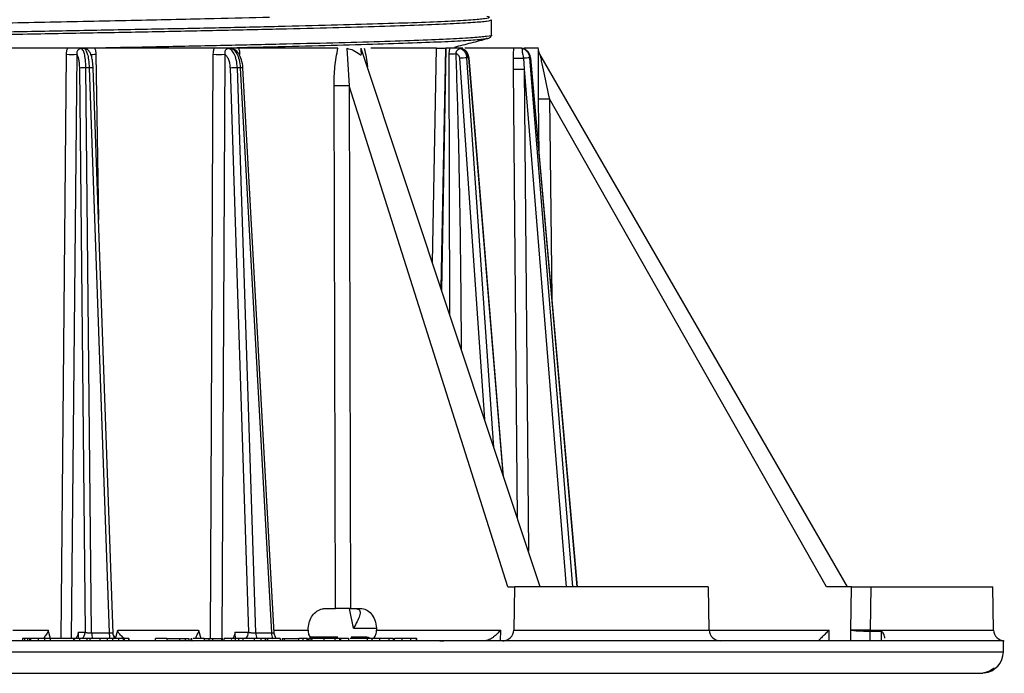
# Model space of a CAD drawing. Units: millimetres. Extents: x 5 to 292, y 5 to 415.
# Drawn here: x 86 to 132, y 238 to 268 of the extents above; entities that cross this region are included whole.
import ezdxf

# ---------------------------------------------------------------- set-up
doc = ezdxf.new("R2010")
doc.units = ezdxf.units.MM

msp = doc.modelspace()

# ---------------------------------------------------------------- linework, layer by layer
at = {"color": 7, "linetype": 'Continuous', "lineweight": 25}
for p, q in [((108.1939, 267.7097), (108.1939, 268.4256)), ((88.5511, 267.1083), (83.0326, 267.1083)), ((89.1768, 267.1083), (89.1924, 267.0923)), ((95.3516, 267.1083), (89.7943, 267.1083)), ((95.9852, 267.1083), (96.0153, 267.0923)), ((101.0766, 267.1083), (96.4663, 267.1083)), ((101.4946, 267.0987), (101.5921, 265.3616)), ((105.6426, 267.1083), (102.5996, 267.1083)), ((106.0671, 267.1083), (106.0787, 267.1083)), ((106.2694, 267.1083), (106.0787, 267.1083)), ((106.2331, 266.84), (106.2689, 267.1082)), ((106.5689, 267.1083), (106.5689, 267.1748)), ((106.7997, 267.1083), (106.6954, 267.1083)), ((106.6954, 267.1083), (106.7643, 267.0827)), ((106.8329, 267.0826), (106.7997, 267.1083)), ((109.2389, 267.1083), (106.9597, 267.1083)), ((109.5901, 267.1083), (109.6481, 267.0826)), ((109.6255, 267.1083), (109.6835, 267.0826)), ((110.3749, 267.1083), (109.7069, 267.1083)), ((89.3245, 267.0923), (89.1924, 267.0923)), ((89.4831, 267.0302), (89.4893, 267.0232)), ((96.1338, 267.0923), (96.0153, 267.0923)), ((110.4584, 242.1071), (102.1627, 267.0854)), ((107.1288, 266.6518), (107.0576, 266.6518)), ((108.7621, 247.2148), (107.1623, 266.6506)), ((109.6835, 267.0826), (109.6481, 267.0826)), ((110.0127, 266.6518), (109.9759, 266.6518)), ((112.1785, 242.1083), (110.0212, 266.652)), ((124.7114, 242.1083), (110.4424, 266.823)), ((89.6579, 239.9734), (89.3957, 266.1954)), ((89.5449, 266.1954), (89.3957, 266.1954)), ((89.5449, 266.1954), (90.4702, 239.9734)), ((97.2667, 239.9734), (96.4169, 266.1954)), ((96.5507, 266.1954), (96.4169, 266.1954)), ((96.5507, 266.1954), (97.995, 239.9734)), ((98.12, 239.967), (96.6758, 266.1874)), ((109.2239, 266.1344), (109.2197, 266.6366)), ((109.6845, 266.6346), (109.7111, 266.1344)), ((89.0898, 266.1769), (89.3515, 240.003)), ((90.6561, 239.9462), (89.7303, 266.1825)), ((96.0759, 266.1769), (96.9241, 240.003)), ((100.9707, 241.1083), (100.8997, 265.3594)), ((108.9582, 242.1083), (101.5921, 265.3616)), ((101.5921, 265.3616), (101.6606, 241.1083)), ((123.7305, 242.1083), (110.8826, 264.755)), ((108.9582, 242.1083), (109.2637, 242.1083)), ((109.2637, 242.11), (109.2286, 240.0995)), ((118.2987, 240.0995), (118.2636, 242.11)), ((124.899, 242.1083), (123.7305, 242.1083)), ((124.8687, 240.1039), (124.899, 242.1083)), ((125.7852, 242.1083), (125.7547, 240.0995)), ((131.4789, 240.0995), (131.4438, 242.1097)), ((100.5061, 241.1083), (100.9707, 241.1083)), ((101.8056, 240.1954), (101.6164, 241.1083)), ((101.6606, 241.1083), (102.1213, 241.1083)), ((99.6963, 240.1017), (99.7019, 240.1954)), ((102.8633, 240.1954), (102.8685, 240.1039)), ((86.0014, 240.1017), (87.6347, 240.1017)), ((86.5419, 239.7083), (86.4472, 239.7083)), ((86.4472, 239.7083), (86.4472, 239.6083)), ((86.6899, 239.7083), (86.5419, 239.7083)), ((86.5419, 239.7083), (86.5419, 239.6083)), ((86.7773, 239.7083), (86.6899, 239.7083)), ((86.6899, 239.7083), (86.6899, 239.6083)), ((86.8271, 239.7083), (86.7773, 239.7083)), ((86.7773, 239.7083), (86.7773, 239.6083)), ((87.1832, 239.7083), (86.8271, 239.7083)), ((86.8271, 239.7083), (86.8271, 239.6083)), ((87.473, 239.7083), (87.1832, 239.7083)), ((87.1832, 239.7083), (87.1832, 239.6083)), ((87.7302, 239.7083), (87.473, 239.7083)), ((87.473, 239.7083), (87.473, 239.6083)), ((88.8138, 239.7083), (87.7302, 239.7083)), ((87.7302, 239.7083), (87.7302, 239.6083)), ((89.102, 239.7083), (88.8138, 239.7083)), ((88.8138, 239.7083), (88.8138, 239.6083)), ((89.0285, 240.003), (89.3515, 240.003)), ((89.0285, 240.003), (89.0314, 239.7083)), ((89.4382, 239.7083), (89.102, 239.7083)), ((89.102, 239.7083), (89.102, 239.6083)), ((89.5691, 239.7083), (89.4382, 239.7083)), ((89.4382, 239.7083), (89.4382, 239.6083)), ((90.0394, 239.7083), (89.5691, 239.7083)), ((89.5691, 239.7083), (89.5691, 239.6083)), ((89.6579, 239.9734), (90.4702, 239.9734)), ((90.374, 239.7083), (90.0394, 239.7083)), ((90.0394, 239.7083), (90.0394, 239.6083)), ((90.6191, 239.7083), (90.374, 239.7083)), ((90.374, 239.7083), (90.374, 239.6083)), ((90.8975, 239.7083), (90.6191, 239.7083)), ((90.6191, 239.7083), (90.6191, 239.6083)), ((90.8719, 240.1017), (94.6134, 240.1017)), ((91.1206, 239.7083), (90.8975, 239.7083)), ((90.8975, 239.7083), (90.8975, 239.6083)), ((91.1601, 239.7083), (91.1206, 239.7083)), ((91.1206, 239.7083), (91.1206, 239.6083)), ((91.3616, 239.7083), (91.1601, 239.7083)), ((91.1601, 239.7083), (91.1601, 239.6083)), ((91.3853, 239.7083), (91.3616, 239.7083)), ((91.3616, 239.7083), (91.3616, 239.6083)), ((91.3853, 239.7083), (91.3853, 239.6083)), ((93.1445, 239.7083), (92.6218, 239.7083)), ((92.6218, 239.6083), (92.6218, 239.7083)), ((93.1445, 239.7083), (93.7367, 239.7083)), ((93.1445, 239.7083), (93.1445, 239.6083)), ((93.7367, 239.7083), (93.9911, 239.7083)), ((93.7367, 239.7083), (93.7367, 239.6083)), ((93.9911, 239.7083), (94.1606, 239.7083)), ((93.9911, 239.7083), (93.9911, 239.6083)), ((94.1606, 239.7083), (94.1606, 239.6083)), ((94.2628, 239.7083), (94.2628, 239.6083)), ((94.299, 239.6083), (94.299, 239.7227)), ((94.8725, 239.7083), (94.366, 239.7083)), ((94.8725, 239.7083), (95.0873, 239.7083)), ((94.8725, 239.7083), (94.8725, 239.6083)), ((95.0873, 239.7083), (95.0873, 239.6083)), ((95.0873, 239.7083), (95.2617, 239.7083)), ((95.2617, 239.7083), (95.2617, 239.6083)), ((95.685, 239.7083), (95.685, 239.6083)), ((95.7256, 239.6083), (95.7256, 239.7237)), ((96.4614, 239.7083), (95.7972, 239.7083)), ((95.7972, 239.6083), (95.7972, 239.7083)), ((96.3001, 240.003), (96.9241, 240.003)), ((96.3001, 240.003), (96.3116, 239.6484)), ((96.4614, 239.7083), (96.4614, 239.6083)), ((96.6736, 239.7083), (96.4614, 239.7083)), ((96.6736, 239.7083), (96.6736, 239.6083)), ((97.194, 239.7083), (96.6736, 239.7083)), ((97.507, 239.7083), (97.194, 239.7083)), ((97.194, 239.7083), (97.194, 239.6083)), ((97.2667, 239.9734), (97.995, 239.9734)), ((97.7192, 239.7083), (97.507, 239.7083)), ((97.507, 239.7083), (97.507, 239.6083)), ((97.7192, 239.7083), (97.7192, 239.6083)), ((97.8088, 239.7083), (97.72, 239.7083)), ((97.72, 239.6083), (97.72, 239.7083)), ((98.4072, 239.7083), (97.8088, 239.7083)), ((97.8088, 239.7083), (97.8088, 239.6083)), ((98.4072, 239.7083), (98.4072, 239.6083)), ((98.4964, 239.7083), (98.5819, 239.7083)), ((98.4964, 239.7083), (98.4964, 239.6083)), ((98.5819, 239.7083), (99.2641, 239.7083)), ((98.5819, 239.7083), (98.5819, 239.6083)), ((99.4461, 239.7083), (99.2641, 239.7083)), ((99.2641, 239.6083), (99.2641, 239.7083)), ((99.6392, 239.7083), (99.4461, 239.7083)), ((99.4461, 239.7083), (99.4461, 239.6083)), ((99.6392, 239.7083), (99.6392, 239.6083)), ((99.6695, 239.7083), (99.6392, 239.7083)), ((99.6695, 239.7083), (99.6695, 239.6083)), ((99.8318, 239.7083), (99.7321, 239.7083)), ((99.7321, 239.7083), (99.7321, 239.6083)), ((100.4185, 239.7083), (99.8318, 239.7083)), ((99.8318, 239.6083), (99.8318, 239.7083)), ((100.9485, 239.7083), (100.4185, 239.7083)), ((100.4185, 239.7083), (100.4185, 239.6083)), ((100.9485, 239.6083), (100.9485, 239.7083)), ((101.1518, 239.7083), (100.9485, 239.7083)), ((101.1976, 239.7083), (101.1518, 239.7083)), ((101.1518, 239.7083), (101.1518, 239.6083)), ((101.1976, 239.7083), (101.1976, 239.6083)), ((101.5724, 239.7083), (101.5724, 239.6083)), ((101.5878, 239.6083), (101.5878, 239.7237)), ((102.4524, 239.7083), (101.6446, 239.7083)), ((102.6521, 239.7083), (102.4524, 239.7083)), ((102.4524, 239.6083), (102.4524, 239.7083)), ((103.0017, 239.7083), (102.6521, 239.7083)), ((102.6521, 239.7083), (102.6521, 239.6083)), ((102.8685, 240.1039), (108.611, 240.1039)), ((103.4362, 239.7083), (103.0017, 239.7083)), ((103.0017, 239.7083), (103.0017, 239.6083)), ((103.6359, 239.7083), (103.4362, 239.7083)), ((103.4362, 239.7083), (103.4362, 239.6083)), ((103.6359, 239.7083), (103.6359, 239.6083)), ((103.6359, 239.7083), (103.6963, 239.7083)), ((103.6963, 239.6083), (103.6963, 239.7083)), ((104.0407, 239.7083), (104.0407, 239.6083)), ((104.4461, 239.7083), (104.4461, 239.6083)), ((104.7163, 239.7083), (104.7163, 239.6083)), ((104.7188, 239.6083), (104.7188, 239.7232)), ((108.611, 240.1039), (108.6079, 239.6083)), ((123.856, 239.6083), (123.856, 240.1039)), ((124.8612, 239.6083), (124.8612, 240.1039)), ((125.7504, 240.0385), (125.7472, 239.6083)), ((125.7547, 240.0995), (125.7504, 240.0385)), ((126.2894, 240.0385), (125.7504, 240.0385)), ((126.2868, 239.6083), (126.2894, 240.0385)), ((116.8548, 239.6083), (82.4583, 239.6083)), ((117.738, 239.6083), (116.8548, 239.6083)), ((131.9348, 239.0908), (131.9439, 239.6115)), ((131.9439, 239.6095), (131.9412, 239.6083)), ((114.5635, 238.0974), (114.5743, 238.1083)), ((115.075, 238.1076), (115.0743, 238.1083)), ((130.935, 238.1083), (130.9901, 238.1098))]:
    msp.add_line(p, q, dxfattribs=at)
at = {"color": 8, "linetype": 'Continuous', "lineweight": 25}
for p, q in [((96.1215, 267.1126), (95.9261, 267.1083)), ((105.4595, 257.1589), (105.6426, 267.1083)), ((106.0671, 267.1083), (105.8562, 255.9645)), ((106.0787, 267.1083), (105.8878, 255.8693)), ((88.2397, 239.7083), (88.4888, 266.8192)), ((88.9688, 266.8192), (88.715, 239.7083)), ((89.8577, 266.8192), (89.9787, 259.1416)), ((95.1652, 239.7083), (95.2963, 266.8192)), ((95.8339, 266.8192), (95.6983, 239.6757)), ((106.266, 254.7306), (106.2331, 266.84)), ((108.3085, 248.5806), (107.0576, 266.6518)), ((107.1288, 266.6518), (108.7177, 247.3484)), ((111.9668, 242.1083), (109.9759, 266.6518)), ((110.0127, 266.6518), (112.17, 242.1083)), ((106.7169, 266.6333), (107.8765, 249.8813)), ((109.4101, 245.2636), (109.2239, 266.1344)), ((109.7111, 266.1344), (111.6601, 242.1083)), ((109.7111, 266.1344), (109.9095, 243.7599)), ((110.383, 264.7528), (110.3761, 265.4466)), ((110.4161, 262.1597), (110.383, 264.7528)), ((110.8826, 264.755), (111.0002, 255.5139)), ((101.8056, 240.1954), (102.8633, 240.1954)), ((87.7441, 239.7175), (87.6347, 240.1017)), ((90.7689, 239.7197), (90.8719, 240.1017)), ((94.6134, 240.1017), (94.7169, 239.7083)), ((98.1126, 240.1017), (99.6963, 240.1017)), ((101.0798, 239.768), (99.7742, 239.768)), ((102.3811, 239.768), (101.6994, 239.768)), ((109.2286, 240.0995), (118.2987, 240.0995)), ((118.2987, 240.1039), (123.856, 240.1039)), ((125.7547, 240.0995), (131.4789, 240.0995)), ((31.9529, 239.0908), (131.9348, 239.0908))]:
    msp.add_line(p, q, dxfattribs=at)
at = {"color": 7, "linetype": 'Continuous', "lineweight": 25, "flags": 128}
msp.add_lwpolyline([(110.0212, 266.652), (110.0206, 266.6521), (110.0127, 266.6518)], dxfattribs=at)
at = {"color": 8, "linetype": 'Continuous', "lineweight": 25, "flags": 128}
msp.add_lwpolyline([(102.3863, 239.7083), (102.383, 239.7361), (102.3811, 239.768)], dxfattribs=at)
at = {"color": 7, "linetype": 'Continuous', "lineweight": 25}
for centre, radius, start, end in [((89.3661, 267.1495), 0.0707, 215.68147, 233.96582), ((96.1791, 267.2159), 0.1316, 234.87391, 249.86653), ((88.7288, 279.6226), 12.8056, 268.92606, 271.07394), ((95.5651, 283.5251), 16.7081, 269.07833, 270.92167), ((105.9876, 277.3885), 10.5513, 271.33288, 273.10857), ((107.0696, 263.2872), 3.3646, 90.20499, 96.01729), ((107.1419, 266.5568), 0.096, 77.76201, 97.85973), ((110.0367, 263.1591), 3.4933, 90.99868, 95.78635), ((89.3314, 264.7219), 1.4749, 87.49999, 99.42716), ((96.3687, 263.935), 2.2609, 88.77652, 97.43925), ((109.4957, 276.7725), 10.1397, 268.44036, 271.06716), ((109.4675, 279.4004), 13.2682, 268.94818, 271.05182), ((110.5644, 280.4343), 15.6825, 269.33754, 271.16278), ((88.946, 240.0065), 0.4055, 312.64501, 359.50483), ((90.704, 239.9753), 1.0461, 180.10394, 194.79009), ((91.5163, 239.9753), 1.046, 180.10366, 194.7902), ((91.0469, 240.0035), 0.4005, 200.49313, 227.49342), ((96.498, 240.0018), 0.4261, 316.4545, 0.16246), ((97.8583, 239.9818), 0.5916, 180.80907, 207.5346), ((98.582, 239.981), 0.587, 180.74387, 208.20953), ((108.7287, 240.1083), 0.5, 270, 359), ((118.7987, 240.1083), 0.5, 181, 270), ((131.9789, 240.1083), 0.5, 181, 270), ((130.935, 239.1083), 1, 276.32609, 359)]:
    msp.add_arc(centre, radius, start, end, dxfattribs=at)
at = {"color": 8, "linetype": 'Continuous', "lineweight": 25}
for centre, radius, start, end in [((89.6439, 278.507), 11.6898, 269.69477, 271.04812), ((89.5971, 265.6108), 0.5869, 76.88855, 95.10652), ((96.5932, 265.8793), 0.3189, 74.98911, 97.65694)]:
    msp.add_arc(centre, radius, start, end, dxfattribs=at)
for points, knots in [([(56.056, 267.1083), (56.1352, 267.1203), (56.3482, 267.1527), (57.1629, 267.2053), (58.4387, 267.2662), (60.1155, 267.3272), (62.1425, 267.3881), (64.4929, 267.4491), (67.1268, 267.51), (70.0018, 267.5709), (73.071, 267.6319), (76.2846, 267.6928), (79.5902, 267.7537), (82.9341, 267.8147), (86.262, 267.8756), (89.5195, 267.9366), (92.6539, 267.9975), (95.614, 268.0584), (98.3518, 268.1194), (100.8227, 268.1803), (102.9863, 268.2412), (104.8081, 268.3022), (106.2565, 268.3631), (107.3148, 268.4241), (107.9404, 268.485), (108.1772, 268.537), (108.035, 268.5686), (107.9841, 268.58)], [0, 0, 0, 0, 0.0245312, 0.0659369, 0.1073426, 0.1487482, 0.190154, 0.2315596, 0.2729653, 0.314371, 0.3557767, 0.3971824, 0.4385881, 0.4799938, 0.5213995, 0.5628052, 0.6042109, 0.6456166, 0.6870223, 0.7284279, 0.7698336, 0.8112393, 0.852645, 0.8940507, 0.9354564, 0.9768621, 1, 1, 1, 1]), ([(57.6381, 267.1083), (57.8865, 267.1206), (58.5445, 267.1532), (60.0472, 267.2062), (62.0689, 267.2671), (64.4311, 267.328), (67.0735, 267.389), (69.959, 267.4499), (73.0392, 267.5109), (76.2643, 267.5718), (79.5818, 267.6327), (82.9377, 267.6937), (86.2774, 267.7546), (89.5467, 267.8155), (92.6922, 267.8765), (95.663, 267.9374), (98.4106, 267.9984), (100.8902, 268.0593), (103.0619, 268.1202), (104.8894, 268.1812), (106.3459, 268.2421), (107.3972, 268.303), (108.0652, 268.364), (108.151, 268.4046), (108.1938, 268.4249)], [0, 0, 0, 0, 0.0280709, 0.0743533, 0.1206356, 0.166918, 0.2132003, 0.2594826, 0.305765, 0.3520473, 0.3983296, 0.444612, 0.4908943, 0.5371766, 0.583459, 0.6297413, 0.6760236, 0.722306, 0.7685883, 0.8148706, 0.861153, 0.9074353, 0.9537177, 1, 1, 1, 1]), ([(108.1914, 267.7097), (108.1922, 267.7095), (108.2633, 267.6889), (108.0137, 267.6481), (107.411, 267.5871), (106.3422, 267.5262), (104.8904, 267.4652), (103.0617, 267.4043), (100.8901, 267.3434), (98.4111, 267.2824), (95.6607, 267.2215), (92.8407, 267.1634), (90.8778, 267.1257), (89.9714, 267.1083)], [0, 0, 0, 0, 0.0011906, 0.1025098, 0.203829, 0.3051481, 0.4064673, 0.5077865, 0.6091057, 0.7104248, 0.811744, 0.9130632, 1, 1, 1, 1]), ([(108.0016, 267.5604), (107.9737, 267.5493), (107.8947, 267.5178), (107.2987, 267.4661), (106.261, 267.4052), (104.8066, 267.3442), (102.9881, 267.2833), (100.8171, 267.2224), (98.6179, 267.1675), (97.0463, 267.133), (96.4, 267.1188)], [0, 0, 0, 0, 0.0755348, 0.2135442, 0.3515536, 0.489563, 0.6275724, 0.7655818, 0.9035912, 1, 1, 1, 1]), ([(102.3017, 267.1083), (102.3648, 266.8236), (102.4288, 266.5347), (102.4462, 266.2356), (102.4464, 266.2312)], [0, 0, 0, 0, 0.9855325, 1, 1, 1, 1]), ([(89.5364, 266.9642), (89.5348, 266.9672), (89.5255, 266.9854), (89.5009, 267.0146), (89.463, 267.0484), (89.4195, 267.073), (89.3729, 267.0892), (89.3406, 267.0913), (89.3246, 267.0923)], [0, 0, 0, 0, 0.038743, 0.2353771, 0.4283971, 0.6197386, 0.8100677, 1, 1, 1, 1]), ([(106.8088, 253.0961), (106.8022, 254.1744), (106.7884, 256.4128), (106.7393, 259.8714), (106.6697, 263.379), (106.5955, 265.7258), (106.5598, 266.8527)], [0, 0, 0, 0, 0.23507622, 0.48796737, 0.75412286, 1, 1, 1, 1]), ([(106.8746, 267.0666), (106.8732, 267.068), (106.8596, 267.0812), (106.8455, 267.082), (106.8329, 267.0826)], [0, 0, 0, 0, 0.1040866, 1, 1, 1, 1]), ([(110.4424, 266.8229), (110.4426, 266.822), (110.443, 266.8199), (110.4477, 266.7977), (110.4662, 266.7096), (110.5258, 266.4238), (110.6669, 265.7565), (110.7955, 265.1593), (110.8826, 264.755)], [0, 0, 0, 0, 0.0193378, 0.0396599, 0.0859335, 0.2132322, 0.4672693, 1, 1, 1, 1]), ([(90.4702, 239.9734), (90.5008, 239.9733), (90.547, 239.9731), (90.5944, 239.9763), (90.6272, 239.98), (90.6373, 239.9842), (90.6428, 239.9865)], [0, 0, 0, 0, 0.3724083, 0.56436, 0.7599722, 1, 1, 1, 1]), ([(97.995, 239.9734), (98.0215, 239.9733), (98.0617, 239.973), (98.0949, 239.9763), (98.1123, 239.9791), (98.1131, 239.982), (98.1134, 239.983)], [0, 0, 0, 0, 0.4286751, 0.6496216, 0.8747931, 1, 1, 1, 1]), ([(102.5353, 239.7357), (102.5339, 239.7367), (102.4901, 239.7673), (102.4348, 239.7676), (102.3811, 239.768)], [0, 0, 0, 0, 0.0311789, 1, 1, 1, 1])]:
    msp.add_open_spline(points, degree=3, knots=knots, dxfattribs=at)
at = {"color": 7, "linetype": 'Continuous', "lineweight": 25}
for points, knots in [([(97.9084, 268.5295), (97.0677, 268.5087), (95.691, 268.4747), (93.5833, 268.4275), (91.7225, 268.3874), (89.7708, 268.3469), (87.7635, 268.3065), (85.7338, 268.2664), (83.6778, 268.2263), (81.5895, 268.1858), (79.5037, 268.1453), (77.4553, 268.1053), (75.438, 268.0652), (73.4479, 268.0247), (71.5191, 267.9842), (69.683, 267.9441), (67.932, 267.9041), (66.2646, 267.8636), (64.7104, 267.8231), (63.2936, 267.783), (62.0063, 267.7429), (60.8497, 267.7025), (59.8451, 267.662), (59.008, 267.6219), (58.3279, 267.5818), (57.819, 267.5414), (57.5053, 267.5066), (57.4328, 267.4855), (57.407, 267.478)], [0, 0, 0, 0, 0.0592043, 0.0969625, 0.1347208, 0.173576, 0.2124313, 0.2501896, 0.2879478, 0.3268031, 0.3656583, 0.4034166, 0.4411749, 0.4800302, 0.5188854, 0.5566437, 0.594402, 0.6332572, 0.6721125, 0.7098708, 0.7476291, 0.7864843, 0.8253395, 0.8630978, 0.9008561, 0.9397114, 0.9785666, 1, 1, 1, 1]), ([(106.4921, 267.1549), (106.7495, 267.2217), (107.2643, 267.3552), (107.7792, 267.4887), (108.0367, 267.5554)], [0, 0, 0, 0, 0.4999615, 1, 1, 1, 1]), ([(108.0367, 267.5554), (108.0808, 267.5735), (108.1692, 267.6096), (108.1856, 267.6764), (108.1939, 267.7098)], [0, 0, 0, 0, 0.49940591, 1, 1, 1, 1]), ([(88.4888, 266.8192), (88.4917, 266.8695), (88.4975, 266.9694), (88.5333, 267.0622), (88.5511, 267.1083)], [0, 0, 0, 0, 0.5042928, 1, 1, 1, 1]), ([(89.1768, 267.1083), (89.1639, 267.1083), (89.1118, 267.1083), (88.9984, 267.1083), (88.8331, 267.1083), (88.6652, 267.1083), (88.5732, 267.1083), (88.5508, 267.1083)], [0, 0, 0, 0, 0.05974805, 0.2406943, 0.56541582, 0.89423639, 1, 1, 1, 1]), ([(89.3087, 267.1083), (89.2977, 267.1083), (89.2758, 267.1083), (89.2428, 267.1083), (89.2098, 267.1083), (89.1878, 267.1083), (89.1768, 267.1083)], [0, 0, 0, 0, 0.2499967, 0.4999953, 0.7499991, 1, 1, 1, 1]), ([(89.7941, 267.1083), (89.7399, 267.1083), (89.6092, 267.1083), (89.4848, 267.1083), (89.4027, 267.1083), (89.3549, 267.1083), (89.3259, 267.1083), (89.3115, 267.1083), (89.3087, 267.1083)], [0, 0, 0, 0, 0.2692702, 0.6498295, 0.8419186, 0.9300593, 0.9864685, 1, 1, 1, 1]), ([(89.7943, 267.1083), (89.8122, 267.0622), (89.8483, 266.9694), (89.8546, 266.8695), (89.8577, 266.8192)], [0, 0, 0, 0, 0.4960757, 1, 1, 1, 1]), ([(95.2963, 266.8192), (95.2988, 266.8695), (95.3037, 266.9694), (95.3357, 267.0622), (95.3516, 267.1083)], [0, 0, 0, 0, 0.5042931, 1, 1, 1, 1]), ([(95.9852, 267.1083), (95.973, 267.1083), (95.9239, 267.1083), (95.7994, 267.1083), (95.6233, 267.1083), (95.4559, 267.1083), (95.3717, 267.1083), (95.3511, 267.1083)], [0, 0, 0, 0, 0.0597618, 0.2408682, 0.5650512, 0.8933044, 1, 1, 1, 1]), ([(96.1034, 267.1083), (96.0936, 267.1083), (96.0739, 267.1083), (96.0443, 267.1083), (96.0147, 267.1083), (95.995, 267.1083), (95.9852, 267.1083)], [0, 0, 0, 0, 0.2500005, 0.4999977, 0.7499985, 1, 1, 1, 1]), ([(96.4658, 267.1083), (96.4193, 267.1083), (96.3069, 267.1083), (96.223, 267.1083), (96.1736, 267.1083), (96.1416, 267.1083), (96.1186, 267.1083), (96.1059, 267.1083), (96.1034, 267.1083)], [0, 0, 0, 0, 0.2692716, 0.6498333, 0.8419236, 0.9300638, 0.986474, 1, 1, 1, 1]), ([(96.4662, 267.1083), (96.4823, 267.0622), (96.5148, 266.9694), (96.5207, 266.8695), (96.5237, 266.8192)], [0, 0, 0, 0, 0.4960762, 1, 1, 1, 1]), ([(100.8997, 265.3594), (100.9045, 265.656), (100.9143, 266.2491), (101.0225, 266.8219), (101.0766, 267.1083)], [0, 0, 0, 0, 0.5001412, 1, 1, 1, 1]), ([(101.4946, 267.0987), (101.5967, 267.0741), (101.8131, 267.022), (102.0018, 266.8838), (102.0998, 266.801), (102.1177, 266.7919), (102.1291, 266.7885), (102.1391, 266.7884), (102.151, 266.7929), (102.1678, 266.8168), (102.1718, 266.8859), (102.1569, 266.9622), (102.1517, 267.0238), (102.169, 267.0628), (102.1612, 267.0837), (102.1557, 267.0987)], [0, 0, 0, 0, 0.2234706, 0.4738336, 0.5022904, 0.5145582, 0.5260836, 0.5374288, 0.5491801, 0.575837, 0.650471, 0.7611324, 0.772854, 0.8377512, 1, 1, 1, 1]), ([(105.6426, 267.1083), (105.6677, 267.1083), (105.7176, 267.1083), (105.8222, 267.1083), (105.9401, 267.1083), (106.0246, 267.1083), (106.0671, 267.1083)], [0, 0, 0, 0, 0.2511674, 0.5000085, 0.7491604, 1, 1, 1, 1]), ([(106.724, 267.1083), (106.7239, 267.1083), (106.7238, 267.1083), (106.7115, 267.1083), (106.6833, 267.1083), (106.5905, 267.1083), (106.4421, 267.1083), (106.3208, 267.1083), (106.2689, 267.1083)], [0, 0, 0, 0, 0.0110706, 0.0893673, 0.1599106, 0.2593626, 0.683426, 1, 1, 1, 1]), ([(106.8684, 267.1083), (106.8445, 267.1083), (106.7957, 267.1083), (106.7969, 267.1083), (106.7975, 267.1083)], [0, 0, 0, 0, 0.4887207, 1, 1, 1, 1]), ([(109.2197, 266.6366), (109.219, 266.7179), (109.2175, 266.8804), (109.2318, 267.0324), (109.2389, 267.1083)], [0, 0, 0, 0, 0.500746, 1, 1, 1, 1]), ([(109.5901, 267.1083), (109.5812, 267.1083), (109.5406, 267.1083), (109.3931, 267.1083), (109.2842, 267.1083), (109.2488, 267.1083), (109.2382, 267.1083)], [0, 0, 0, 0, 0.1047026, 0.473705, 0.8424955, 1, 1, 1, 1]), ([(109.6255, 267.1083), (109.6225, 267.1083), (109.6167, 267.1083), (109.6078, 267.1083), (109.6019, 267.1083), (109.5989, 267.1083), (109.5988, 267.1083)], [0, 0, 0, 0, 0.3312741, 0.6625372, 0.9938116, 1, 1, 1, 1]), ([(89.1924, 267.0923), (89.1763, 267.0913), (89.1442, 267.0892), (89.0985, 267.073), (89.057, 267.0483), (89.0215, 267.0147), (88.994, 266.9734), (88.9674, 266.9082), (88.9683, 266.8553), (88.9688, 266.8192)], [0, 0, 0, 0, 0.1183871, 0.237027, 0.356314, 0.4766717, 0.5992777, 0.7259504, 1, 1, 1, 1]), ([(88.9688, 266.8192), (88.9855, 266.7898), (89.0187, 266.7311), (89.0567, 266.5771), (89.083, 266.3895), (89.0875, 266.2478), (89.0898, 266.1769)], [0, 0, 0, 0, 0.2499743, 0.5000005, 0.7500265, 1, 1, 1, 1]), ([(89.3957, 266.1954), (89.3903, 266.3225), (89.3799, 266.5636), (89.3257, 266.8418), (89.2619, 267.0212), (89.2145, 267.0697), (89.1924, 267.0923)], [0, 0, 0, 0, 0.2953725, 0.5605644, 0.7954704, 1, 1, 1, 1]), ([(89.3245, 267.0923), (89.3471, 267.0698), (89.3956, 267.0212), (89.463, 266.8418), (89.5223, 266.5636), (89.5371, 266.3225), (89.5449, 266.1954)], [0, 0, 0, 0, 0.2045097, 0.4394099, 0.7046081, 1, 1, 1, 1]), ([(89.7303, 266.1823), (89.7235, 266.2868), (89.7114, 266.4743), (89.6636, 266.7033), (89.6178, 266.8368), (89.5524, 266.9642), (89.4931, 267.0175), (89.4534, 267.0532)], [0, 0, 0, 0, 0.2769785, 0.4968952, 0.6999806, 0.799306, 1, 1, 1, 1]), ([(96.0153, 267.0923), (96.001, 267.0913), (95.9722, 267.0892), (95.9317, 267.073), (95.8955, 267.0483), (95.8652, 267.0147), (95.8428, 266.9734), (95.8232, 266.9082), (95.8295, 266.8553), (95.8339, 266.8192)], [0, 0, 0, 0, 0.1183854, 0.2370252, 0.356313, 0.4766718, 0.5992767, 0.7259477, 1, 1, 1, 1]), ([(95.8339, 266.8192), (95.8664, 266.7898), (95.9313, 266.7311), (96.0067, 266.5771), (96.0601, 266.3895), (96.0706, 266.2478), (96.0759, 266.1769)], [0, 0, 0, 0, 0.2499748, 0.5000011, 0.7500264, 1, 1, 1, 1]), ([(96.4169, 266.1954), (96.4052, 266.3225), (96.383, 266.5636), (96.2756, 266.8418), (96.1504, 267.0212), (96.0582, 267.0697), (96.0153, 267.0923)], [0, 0, 0, 0, 0.29537187, 0.56056404, 0.79547013, 1, 1, 1, 1]), ([(96.1338, 267.0923), (96.1772, 267.0698), (96.2702, 267.0212), (96.3987, 266.8418), (96.5106, 266.5636), (96.5368, 266.3225), (96.5507, 266.1954)], [0, 0, 0, 0, 0.2045103, 0.4394098, 0.7046079, 1, 1, 1, 1]), ([(96.2526, 267.0508), (96.2416, 267.0582), (96.2176, 267.0744), (96.1771, 267.0891), (96.1483, 267.0913), (96.1338, 267.0923)], [0, 0, 0, 0, 0.2987494, 0.6497429, 1, 1, 1, 1]), ([(96.6237, 266.487), (96.5935, 266.592), (96.5454, 266.759), (96.4367, 266.9084), (96.3288, 267.018), (96.2461, 267.0574), (96.1923, 267.083)], [0, 0, 0, 0, 0.3833435, 0.6095402, 0.7462904, 1, 1, 1, 1]), ([(106.7642, 267.0822), (106.7549, 267.0812), (106.7366, 267.0792), (106.7002, 267.0652), (106.6619, 267.0441), (106.6243, 267.0162), (106.5909, 266.9825), (106.5647, 266.9439), (106.5521, 266.9071), (106.5523, 266.8758), (106.5572, 266.8606), (106.5598, 266.8527)], [0, 0, 0, 0, 0.1345945, 0.2666136, 0.39694, 0.5246755, 0.647976, 0.7654894, 0.878089, 0.9362046, 1, 1, 1, 1]), ([(106.5598, 266.8527), (106.5805, 266.8439), (106.6218, 266.8263), (106.6704, 266.7739), (106.7062, 266.7089), (106.7133, 266.6586), (106.7169, 266.6333)], [0, 0, 0, 0, 0.2499806, 0.499919, 0.7484336, 1, 1, 1, 1]), ([(106.7643, 267.0827), (106.8029, 267.0635), (106.8801, 267.0252), (106.971, 266.922), (107.0364, 266.7956), (107.0505, 266.6998), (107.0576, 266.6518)], [0, 0, 0, 0, 0.2500005, 0.4999991, 0.75, 1, 1, 1, 1]), ([(107.1288, 266.6518), (107.1215, 266.6998), (107.107, 266.7956), (107.0409, 266.9219), (106.9493, 267.0251), (106.8717, 267.0635), (106.8329, 267.0826)], [0, 0, 0, 0, 0.2499999, 0.4999996, 0.7499998, 1, 1, 1, 1]), ([(107.1622, 266.6507), (107.1545, 266.6961), (107.1388, 266.7875), (107.0727, 266.9109), (106.9804, 267.0143), (106.9015, 267.0548), (106.8619, 267.0751)], [0, 0, 0, 0, 0.2454935, 0.4940434, 0.7457344, 1, 1, 1, 1]), ([(109.6481, 267.0826), (109.6432, 267.0812), (109.6333, 267.0783), (109.6216, 267.0548), (109.6141, 267.0181), (109.6131, 266.9692), (109.6209, 266.908), (109.6526, 266.798), (109.671, 266.7036), (109.6845, 266.6346)], [0, 0, 0, 0, 0.0987946, 0.1980837, 0.2991236, 0.4037204, 0.5145739, 0.6453139, 1, 1, 1, 1]), ([(109.9759, 266.6518), (109.9679, 266.6998), (109.952, 266.7956), (109.8789, 266.9219), (109.7774, 267.0251), (109.6912, 267.0635), (109.6481, 267.0826)], [0, 0, 0, 0, 0.2499988, 0.5000007, 0.7500011, 1, 1, 1, 1]), ([(110.0127, 266.6518), (110.0047, 266.6998), (109.9886, 266.7956), (109.9151, 266.9219), (109.8132, 267.0251), (109.7268, 267.0635), (109.6835, 267.0826)], [0, 0, 0, 0, 0.2499996, 0.4999994, 0.7500004, 1, 1, 1, 1]), ([(109.7182, 267.0487), (109.7175, 267.0502), (109.7111, 267.0635), (109.6991, 267.0775), (109.6887, 267.0809), (109.6835, 267.0826)], [0, 0, 0, 0, 0.0575645, 0.5302071, 1, 1, 1, 1]), ([(109.6835, 267.0826), (109.6887, 267.081), (109.6992, 267.0776), (109.711, 267.0635), (109.7175, 267.05), (109.7182, 267.0485)], [0, 0, 0, 0, 0.4695414, 0.9415361, 1, 1, 1, 1]), ([(110.3761, 265.4466), (110.3748, 265.6748), (110.3729, 266.0245), (110.3729, 266.4522), (110.3737, 266.7471), (110.3747, 266.9468), (110.3753, 267.051), (110.3754, 267.0614), (110.3754, 267.0664)], [0, 0, 0, 0, 0.3334504, 0.5110875, 0.6670721, 0.8333624, 0.9192436, 1, 1, 1, 1]), ([(110.4424, 266.8229), (110.4288, 266.8494), (110.401, 266.9038), (110.3786, 266.987), (110.3772, 267.0423), (110.3765, 267.0663)], [0, 0, 0, 0, 0.3493334, 0.7182436, 1, 1, 1, 1]), ([(96.6758, 266.1874), (96.6711, 266.2724), (96.6652, 266.3799), (96.6309, 266.4685), (96.6237, 266.487)], [0, 0, 0, 0, 0.7902287, 1, 1, 1, 1]), ([(101.5921, 265.3616), (101.544, 265.3608), (101.4441, 265.3593), (101.249, 265.3582), (101.0524, 265.3581), (100.9493, 265.359), (100.8996, 265.3594)], [0, 0, 0, 0, 0.2406269, 0.5000002, 0.7593746, 1, 1, 1, 1]), ([(118.2465, 242.1083), (118.2499, 242.1083), (118.2602, 242.1083), (118.1292, 242.1083), (117.8654, 242.1083), (117.4692, 242.1083), (116.962, 242.1083), (116.3567, 242.1083), (115.6724, 242.1083), (114.9299, 242.1083), (114.1518, 242.1083), (113.3619, 242.1083), (112.5842, 242.1083), (111.8425, 242.1083), (111.1594, 242.1083), (110.5556, 242.1083), (110.0502, 242.1083), (109.6561, 242.1083), (109.3948, 242.1083), (109.266, 242.1083), (109.2772, 242.1083), (109.2808, 242.1083)], [0, 0, 0, 0, 0.02734647, 0.08301001, 0.13867334, 0.19433658, 0.24999996, 0.30566326, 0.36132662, 0.41698999, 0.47265329, 0.52831666, 0.58398001, 0.63964345, 0.69530674, 0.75097013, 0.80663335, 0.86229686, 0.91796013, 0.97362345, 1, 1, 1, 1]), ([(124.899, 242.1083), (124.9898, 242.1083), (125.1715, 242.1083), (125.4227, 242.1083), (125.64, 242.1083), (125.7369, 242.1083), (125.7852, 242.1083)], [0, 0, 0, 0, 0.2499217, 0.4999998, 0.7500797, 1, 1, 1, 1]), ([(125.7852, 242.1083), (125.9678, 242.1083), (126.333, 242.1083), (127.1899, 242.1083), (128.1634, 242.1083), (129.1727, 242.1083), (130.1024, 242.1083), (130.8446, 242.1083), (131.3472, 242.1083), (131.4117, 242.1083), (131.4439, 242.1083)], [0, 0, 0, 0, 0.1249999, 0.2500001, 0.3750002, 0.4999998, 0.6249999, 0.75, 0.875, 1, 1, 1, 1]), ([(99.7019, 240.1954), (99.7168, 240.3026), (99.7467, 240.5168), (99.894, 240.7913), (100.0992, 240.9952), (100.3152, 241.0953), (100.4543, 241.1047), (100.5061, 241.1083)], [0, 0, 0, 0, 0.2117563, 0.4233576, 0.6392449, 0.8656162, 1, 1, 1, 1]), ([(101.6606, 241.1083), (101.6107, 241.1083), (101.5109, 241.1083), (101.3192, 241.1083), (101.1259, 241.1083), (101.0224, 241.1083), (100.9707, 241.1083)], [0, 0, 0, 0, 0.2499527, 0.5000005, 0.7500493, 1, 1, 1, 1]), ([(101.9581, 241.0954), (101.9925, 241.0841), (102.0619, 241.0611), (102.1051, 240.9879), (102.1133, 240.8896), (102.0805, 240.7326), (101.9781, 240.4986), (101.8631, 240.2965), (101.8056, 240.1954)], [0, 0, 0, 0, 0.123722, 0.2499515, 0.3648228, 0.5003626, 0.7500816, 1, 1, 1, 1]), ([(102.1213, 241.1083), (102.2118, 241.0964), (102.3929, 241.0727), (102.631, 240.8749), (102.81, 240.5742), (102.8456, 240.3217), (102.8633, 240.1954)], [0, 0, 0, 0, 0.2502351, 0.5002992, 0.7501888, 1, 1, 1, 1]), ([(87.6347, 240.1017), (87.6353, 240.0836), (87.6365, 240.0471), (87.6103, 239.9806), (87.5467, 239.8824), (87.4715, 239.784), (87.4331, 239.7266), (87.4208, 239.7083)], [0, 0, 0, 0, 0.10099305, 0.20247839, 0.4049942, 0.80942298, 1, 1, 1, 1]), ([(89.0285, 240.003), (89.0272, 239.9763), (89.0245, 239.923), (88.9995, 239.8464), (88.9602, 239.7765), (88.9071, 239.7156), (88.8631, 239.6853), (88.8412, 239.6703)], [0, 0, 0, 0, 0.20081, 0.4005084, 0.6001282, 0.8011407, 1, 1, 1, 1]), ([(89.3515, 240.003), (89.3576, 240.0005), (89.3693, 239.9956), (89.4062, 239.9876), (89.4548, 239.9807), (89.5117, 239.9762), (89.56, 239.9739), (89.6096, 239.9728), (89.6416, 239.9732), (89.6579, 239.9734)], [0, 0, 0, 0, 0.1462115, 0.2783202, 0.4995605, 0.6277884, 0.7522782, 0.8744944, 1, 1, 1, 1]), ([(90.6428, 239.9865), (90.6459, 239.9873), (90.6553, 239.9899), (90.6559, 239.9956), (90.6491, 240.0005), (90.6455, 240.003)], [0, 0, 0, 0, 0.1857391, 0.5722017, 1, 1, 1, 1]), ([(90.7443, 239.7083), (90.7371, 239.721), (90.7201, 239.7506), (90.6854, 239.8168), (90.6567, 239.8981), (90.6502, 239.9571), (90.647, 239.9867)], [0, 0, 0, 0, 0.1993056, 0.4636133, 0.7314249, 1, 1, 1, 1]), ([(91.1818, 239.7083), (91.1583, 239.7266), (91.0847, 239.784), (90.9815, 239.8824), (90.903, 239.9806), (90.8714, 240.0471), (90.8717, 240.0836), (90.8719, 240.1017)], [0, 0, 0, 0, 0.1905753, 0.5950041, 0.7975197, 0.8990068, 1, 1, 1, 1]), ([(94.6134, 240.1017), (94.614, 240.0837), (94.6153, 240.0475), (94.5933, 239.9819), (94.5448, 239.8849), (94.4901, 239.7796), (94.4807, 239.7265), (94.4775, 239.7083)], [0, 0, 0, 0, 0.0989242, 0.1983445, 0.3966803, 0.7926429, 1, 1, 1, 1]), ([(95.2617, 239.7083), (95.3472, 239.7083), (95.4757, 239.7083), (95.6215, 239.7083), (95.6638, 239.7083), (95.685, 239.7083)], [0, 0, 0, 0, 0.4998162, 0.7504881, 1, 1, 1, 1]), ([(96.3001, 240.003), (96.2995, 239.9763), (96.2981, 239.923), (96.2755, 239.8465), (96.2391, 239.7761), (96.1874, 239.7173), (96.1467, 239.6811), (96.1222, 239.6692), (96.1211, 239.6687)], [0, 0, 0, 0, 0.198973, 0.3968445, 0.5946374, 0.7938107, 0.9908504, 1, 1, 1, 1]), ([(96.9241, 240.003), (96.9348, 240.0005), (96.955, 239.9956), (97.0048, 239.9876), (97.0625, 239.9808), (97.124, 239.9763), (97.1737, 239.9739), (97.2224, 239.9728), (97.252, 239.9732), (97.2667, 239.9734)], [0, 0, 0, 0, 0.14620887, 0.27831671, 0.49955854, 0.62554574, 0.75000714, 0.87520231, 1, 1, 1, 1]), ([(98.2327, 239.7083), (98.2229, 239.7205), (98.1994, 239.7497), (98.1603, 239.8144), (98.1282, 239.895), (98.121, 239.9537), (98.1173, 239.9832)], [0, 0, 0, 0, 0.189776, 0.4548822, 0.7263272, 1, 1, 1, 1]), ([(99.6963, 240.1017), (99.696, 240.0676), (99.6953, 239.9994), (99.7179, 239.9025), (99.7565, 239.8161), (99.8119, 239.7344), (99.8678, 239.7009), (99.8982, 239.6826)], [0, 0, 0, 0, 0.1965507, 0.3929618, 0.5823203, 0.7728113, 1, 1, 1, 1]), ([(101.5724, 239.7083), (101.5571, 239.7083), (101.5266, 239.7083), (101.3984, 239.7083), (101.2779, 239.7083), (101.1976, 239.7083)], [0, 0, 0, 0, 0.2495142, 0.5001828, 1, 1, 1, 1]), ([(102.6917, 239.7079), (102.7108, 239.7194), (102.7557, 239.7465), (102.8035, 239.8179), (102.8446, 239.9032), (102.8686, 240.0008), (102.8686, 240.0692), (102.8685, 240.1039)], [0, 0, 0, 0, 0.15234327, 0.35748143, 0.56644998, 0.78029829, 1, 1, 1, 1]), ([(104.0407, 239.7083), (103.9716, 239.7083), (103.8331, 239.7083), (103.7419, 239.7083), (103.6963, 239.7083)], [0, 0, 0, 0, 0.4992676, 1, 1, 1, 1]), ([(104.4461, 239.7083), (104.3819, 239.7083), (104.2855, 239.7083), (104.1433, 239.7083), (104.075, 239.7083), (104.0407, 239.7083)], [0, 0, 0, 0, 0.49897202, 0.74889311, 1, 1, 1, 1]), ([(104.7163, 239.7083), (104.7105, 239.7083), (104.6988, 239.7083), (104.6431, 239.7083), (104.5582, 239.7083), (104.4835, 239.7083), (104.4461, 239.7083)], [0, 0, 0, 0, 0.250267, 0.5000513, 0.7498973, 1, 1, 1, 1]), ([(108.611, 240.1039), (108.5672, 240.0481), (108.4798, 239.9365), (108.3305, 239.8036), (108.2, 239.7129), (108.0964, 239.6566), (107.9942, 239.6164), (107.9335, 239.6109), (107.9039, 239.6083)], [0, 0, 0, 0, 0.24988447, 0.49954793, 0.63232447, 0.74980068, 0.87765149, 1, 1, 1, 1]), ([(123.856, 240.1039), (123.7999, 240.0481), (123.6879, 239.9365), (123.5541, 239.8036), (123.463, 239.7129), (123.4058, 239.6566), (123.3656, 239.6164), (123.3591, 239.6109), (123.356, 239.6083)], [0, 0, 0, 0, 0.2498852, 0.4995517, 0.6323264, 0.7498034, 0.877665, 1, 1, 1, 1]), ([(125.7547, 240.0995), (125.7135, 240.0995), (125.6258, 240.0995), (125.4228, 240.1002), (125.1642, 240.1017), (124.9683, 240.1032), (124.8687, 240.1039)], [0, 0, 0, 0, 0.2166191, 0.4609361, 0.7258936, 1, 1, 1, 1]), ([(125.7504, 240.0385), (125.6769, 240.0386), (125.5446, 240.0387), (125.2695, 240.05), (125.0451, 240.0634), (124.919, 240.0886), (124.8687, 240.0986)], [0, 0, 0, 0, 0.3586501, 0.6447927, 0.8583669, 1, 1, 1, 1]), ([(126.4312, 239.7319), (126.4315, 239.7435), (126.4334, 239.8087), (126.3967, 239.9038), (126.3429, 239.9947), (126.3204, 240.0303), (126.2953, 240.0369), (126.2894, 240.0385)], [0, 0, 0, 0, 0.1255825, 0.7061186, 0.7814531, 0.9485613, 1, 1, 1, 1]), ([(94.2972, 239.6083), (94.3079, 239.6083), (94.3239, 239.6083), (94.3251, 239.6083), (94.3192, 239.6083), (94.3163, 239.6083)], [0, 0, 0, 0, 0.4986269, 0.7463033, 1, 1, 1, 1]), ([(105.8079, 239.6083), (105.8421, 239.6083), (105.8955, 239.6083), (105.967, 239.6083), (105.9926, 239.6083)], [0, 0, 0, 0, 0.64151797, 1, 1, 1, 1]), ([(108.7358, 239.6083), (108.7724, 239.6098), (108.8281, 239.6121), (108.8782, 239.6308), (108.8954, 239.6373)], [0, 0, 0, 0, 0.656565, 1, 1, 1, 1]), ([(131.9412, 239.6083), (131.8811, 239.6083), (131.7609, 239.6083), (131.0066, 239.6083), (129.8395, 239.6083), (128.2283, 239.6083), (126.2008, 239.6083), (123.7646, 239.6083), (120.9721, 239.6083), (118.8161, 239.6083), (117.7381, 239.6083)], [0, 0, 0, 0, 0.125, 0.25, 0.375, 0.5, 0.6250001, 0.75, 0.875, 1, 1, 1, 1]), ([(130.8568, 238.1083), (130.9053, 238.1104), (131.0022, 238.1146), (131.1673, 238.1567), (131.3442, 238.2354), (131.4495, 238.3173), (131.5022, 238.3583)], [0, 0, 0, 0, 0.2503293, 0.5005265, 0.7504446, 1, 1, 1, 1]), ([(84.7104, 238.1083), (86.1943, 238.1083), (89.161, 238.1083), (93.5448, 238.1083), (97.8336, 238.1083), (101.9906, 238.1083), (105.9815, 238.1083), (109.773, 238.1083), (113.3336, 238.1083), (116.6338, 238.1083), (119.6462, 238.1083), (122.3458, 238.1083), (124.7104, 238.1083), (126.7197, 238.1083), (128.3596, 238.1083), (129.6064, 238.1083), (130.4878, 238.1083), (130.7338, 238.1083), (130.8568, 238.1083)], [0, 0, 0, 0, 0.0625243, 0.1250016, 0.1874998, 0.2500003, 0.3125001, 0.3750001, 0.4375001, 0.5, 0.5625, 0.6249999, 0.6874999, 0.7499998, 0.8125002, 0.8749984, 0.9374776, 1, 1, 1, 1])]:
    msp.add_open_spline(points, degree=3, knots=knots, dxfattribs=at)

doc.saveas('drawing.dxf')
